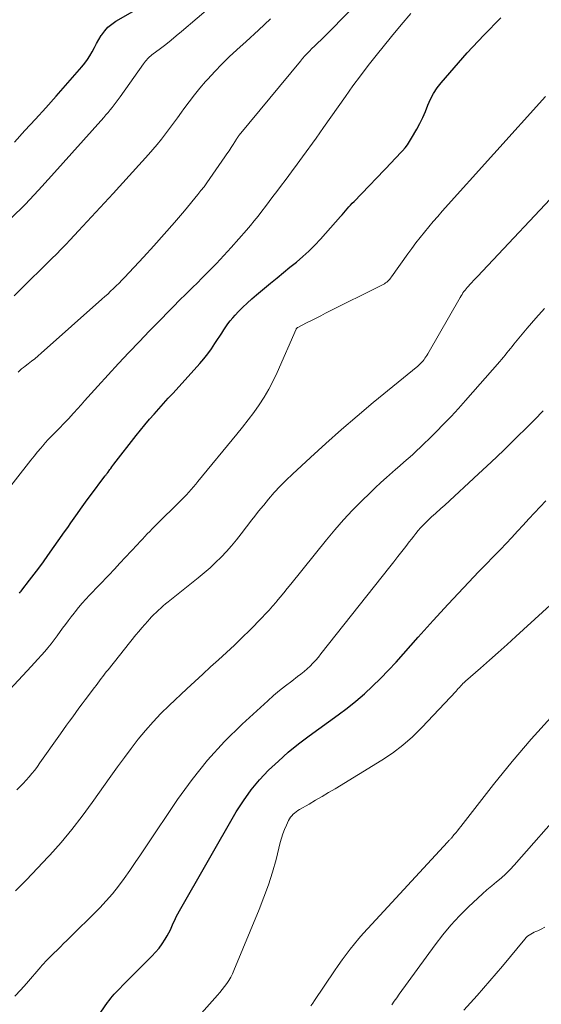
# Model space of a CAD drawing. Units: feet. Extents: x 1990000 to 1995018, y 565000 to 570000.
# Drawn here: x 1990247 to 1990331, y 567338 to 567496 of the extents above; entities that cross this region are included whole.
import ezdxf

# ---------------------------------------------------------------- set-up
doc = ezdxf.new("R2010")
doc.units = ezdxf.units.FT
doc.header["$LTSCALE"] = 100
doc.header["$MEASUREMENT"] = 0
doc.layers.add('CONTOUR INDEX', color=32, linetype='Continuous', lineweight=25)
doc.layers.add('CONTOUR INTERMEDIATE', color=40, linetype='Continuous', lineweight=15)

msp = doc.modelspace()

# ---------------------------------------------------------------- linework, layer by layer
at = {"layer": 'CONTOUR INDEX', "flags": 128}
for points, elevation in [([(1990246.12, 567476.15), (1990247.81, 567477.98), (1990249.5, 567479.81), (1990251.17, 567481.67), (1990252.82, 567483.53), (1990256.96, 567488.23), (1990257.43, 567488.8), (1990257.86, 567489.4), (1990258.26, 567490.02), (1990258.62, 567490.67), (1990258.97, 567491.32), (1990259.32, 567491.97), (1990259.7, 567492.61), (1990260.08, 567493.25), (1990260.15, 567493.37), (1990260.63, 567494.02), (1990261.15, 567494.61), (1990261.76, 567495.12), (1990262.42, 567495.57), (1990272.03, 567501.09)], 800), ([(1990246.91, 567403.61), (1990247.05, 567403.76), (1990247.18, 567403.92), (1990247.31, 567404.08), (1990248.56, 567405.7), (1990249.31, 567406.68), (1990250.05, 567407.66), (1990250.77, 567408.66), (1990251.49, 567409.66), (1990254.17, 567413.47), (1990254.68, 567414.2), (1990255.2, 567414.94), (1990255.71, 567415.68), (1990256.23, 567416.41), (1990256.75, 567417.15), (1990257.27, 567417.88), (1990257.8, 567418.61), (1990258.34, 567419.33), (1990260.66, 567422.43), (1990260.72, 567422.51), (1990260.78, 567422.59), (1990260.84, 567422.67), (1990260.9, 567422.75), (1990261, 567422.87), (1990261.01, 567422.89), (1990261.03, 567422.91), (1990261.04, 567422.93), (1990261.05, 567422.94), (1990261.11, 567423.01), (1990261.12, 567423.03), (1990261.13, 567423.04), (1990261.15, 567423.06), (1990261.16, 567423.08), (1990261.45, 567423.48), (1990261.61, 567423.69), (1990261.77, 567423.91), (1990261.94, 567424.12), (1990262.1, 567424.34), (1990265.68, 567428.95), (1990266.38, 567429.83), (1990267.09, 567430.71), (1990267.83, 567431.57), (1990268.57, 567432.42), (1990269.33, 567433.26), (1990270.09, 567434.11), (1990270.85, 567434.95), (1990271.61, 567435.78), (1990275.94, 567440.54), (1990276.59, 567441.3), (1990277.22, 567442.09), (1990277.81, 567442.9), (1990278.36, 567443.74), (1990278.79, 567444.42), (1990279.12, 567444.93), (1990279.44, 567445.44), (1990279.77, 567445.94), (1990280.11, 567446.45), (1990280.45, 567446.94), (1990280.82, 567447.42), (1990281.21, 567447.88), (1990281.61, 567448.32), (1990282.14, 567448.88), (1990282.84, 567449.58), (1990283.54, 567450.27), (1990284.28, 567450.93), (1990285.03, 567451.57), (1990287.31, 567453.47), (1990288.34, 567454.32), (1990289.37, 567455.17), (1990290.41, 567456.01), (1990291.45, 567456.86), (1990292.46, 567457.72), (1990293.45, 567458.62), (1990294.39, 567459.56), (1990295.3, 567460.53), (1990298.54, 567464.16), (1990298.81, 567464.47), (1990299.08, 567464.78), (1990299.35, 567465.09), (1990299.61, 567465.4), (1990299.88, 567465.71), (1990300.15, 567466.01), (1990300.43, 567466.31), (1990300.71, 567466.61), (1990306.81, 567472.93), (1990307.24, 567473.38), (1990307.67, 567473.83), (1990308.09, 567474.29), (1990308.52, 567474.75), (1990308.92, 567475.22), (1990309.31, 567475.71), (1990309.65, 567476.22), (1990309.98, 567476.75), (1990310.79, 567478.21), (1990311.29, 567479.15), (1990311.76, 567480.11), (1990312.19, 567481.08), (1990312.58, 567482.07), (1990313, 567483.04), (1990313.49, 567483.97), (1990314.07, 567484.85), (1990314.73, 567485.68), (1990318.92, 567490.47), (1990321.57, 567493.33), (1990324.31, 567496.1)], 820), ([(1990258.95, 567334.72), (1990261.07, 567337.79), (1990261.33, 567338.15), (1990261.6, 567338.5), (1990261.88, 567338.83), (1990262.17, 567339.16), (1990262.56, 567339.56), (1990263.05, 567340.08), (1990263.55, 567340.6), (1990264.05, 567341.11), (1990264.56, 567341.61), (1990268.22, 567345.25), (1990268.81, 567345.89), (1990269.37, 567346.55), (1990269.88, 567347.26), (1990270.35, 567348), (1990270.66, 567348.53), (1990270.94, 567349.02), (1990271.2, 567349.52), (1990271.44, 567350.03), (1990271.66, 567350.55), (1990271.88, 567351.07), (1990272.12, 567351.58), (1990272.38, 567352.08), (1990272.65, 567352.58), (1990281.79, 567368.46), (1990282.93, 567370.26), (1990284.16, 567372), (1990285.53, 567373.62), (1990286.99, 567375.18), (1990288.55, 567376.64), (1990290.15, 567378.05), (1990291.81, 567379.39), (1990293.52, 567380.68), (1990298.19, 567384.05), (1990299.63, 567385.13), (1990301.03, 567386.25), (1990302.38, 567387.44), (1990303.7, 567388.66), (1990304.98, 567389.93), (1990306.24, 567391.22), (1990307.47, 567392.54), (1990308.68, 567393.87), (1990311.05, 567396.55), (1990313.45, 567399.22), (1990315.87, 567401.87), (1990318.32, 567404.49), (1990320.8, 567407.09), (1990324.24, 567410.65), (1990325.16, 567411.62), (1990326.08, 567412.59), (1990326.99, 567413.57), (1990327.9, 567414.56), (1990328.8, 567415.55), (1990329.71, 567416.53), (1990330.63, 567417.5), (1990331.55, 567418.47)], 840)]:
    msp.add_lwpolyline(points, dxfattribs=dict(at, elevation=elevation))
at = {"layer": 'CONTOUR INTERMEDIATE', "flags": 128}
for points, elevation in [([(1990246.72, 567439.17), (1990246.99, 567439.42), (1990247.27, 567439.66), (1990247.55, 567439.88), (1990247.84, 567440.11), (1990248.34, 567440.48), (1990248.88, 567440.9), (1990249.41, 567441.32), (1990249.92, 567441.75), (1990250.44, 567442.2), (1990260.19, 567450.86), (1990260.66, 567451.29), (1990261.12, 567451.71), (1990261.58, 567452.15), (1990262.03, 567452.58), (1990262.48, 567453.03), (1990262.93, 567453.48), (1990263.36, 567453.93), (1990263.8, 567454.39), (1990266.85, 567457.65), (1990268.54, 567459.48), (1990270.2, 567461.33), (1990271.83, 567463.21), (1990273.44, 567465.11), (1990275.6, 567467.71), (1990276.1, 567468.33), (1990276.6, 567468.96), (1990277.07, 567469.61), (1990277.53, 567470.26), (1990279.95, 567473.75), (1990280.29, 567474.25), (1990280.62, 567474.75), (1990280.95, 567475.26), (1990281.27, 567475.76), (1990281.81, 567476.62), (1990281.86, 567476.7), (1990281.91, 567476.79), (1990281.97, 567476.87), (1990282.02, 567476.95), (1990282.08, 567477.03), (1990282.14, 567477.1), (1990282.2, 567477.18), (1990282.26, 567477.26), (1990292.1, 567489.17), (1990292.45, 567489.59), (1990292.81, 567489.99), (1990293.18, 567490.39), (1990293.56, 567490.78), (1990293.95, 567491.16), (1990294.34, 567491.54), (1990294.73, 567491.92), (1990295.13, 567492.29), (1990295.21, 567492.37), (1990295.65, 567492.79), (1990296.08, 567493.21), (1990296.5, 567493.63), (1990296.92, 567494.06), (1990306.01, 567503.4)], 812), ([(1990245.59, 567463.92), (1990247.82, 567466.12), (1990249.98, 567468.39), (1990252.1, 567470.7), (1990260.47, 567480.1), (1990260.82, 567480.5), (1990261.17, 567480.9), (1990261.51, 567481.31), (1990261.84, 567481.71), (1990262.17, 567482.13), (1990262.49, 567482.55), (1990262.81, 567482.97), (1990263.11, 567483.4), (1990266.89, 567488.74), (1990267.04, 567488.93), (1990267.19, 567489.13), (1990267.35, 567489.32), (1990267.51, 567489.5), (1990267.68, 567489.68), (1990267.85, 567489.85), (1990268.04, 567490.01), (1990268.23, 567490.16), (1990269.58, 567491.18), (1990270.44, 567491.84), (1990271.29, 567492.51), (1990272.14, 567493.2), (1990272.97, 567493.9), (1990277.99, 567498.18)], 804), ([(1990244.19, 567419.17), (1990248.77, 567425.02), (1990249.29, 567425.67), (1990249.82, 567426.32), (1990250.35, 567426.95), (1990250.9, 567427.58), (1990251.08, 567427.79), (1990251.55, 567428.3), (1990252.01, 567428.8), (1990252.49, 567429.3), (1990252.98, 567429.79), (1990253.47, 567430.28), (1990253.95, 567430.77), (1990254.42, 567431.27), (1990254.89, 567431.77), (1990255.11, 567432.01), (1990255.68, 567432.63), (1990256.25, 567433.26), (1990256.82, 567433.89), (1990257.39, 567434.52), (1990259.54, 567436.9), (1990261.18, 567438.71), (1990262.84, 567440.52), (1990264.52, 567442.31), (1990266.21, 567444.08), (1990267.8, 567445.74), (1990268.77, 567446.74), (1990269.74, 567447.74), (1990270.71, 567448.73), (1990271.7, 567449.72), (1990272.68, 567450.7), (1990273.67, 567451.68), (1990274.66, 567452.66), (1990275.65, 567453.64), (1990276.15, 567454.13), (1990277.38, 567455.37), (1990278.59, 567456.62), (1990279.78, 567457.9), (1990280.95, 567459.19), (1990283.41, 567461.97), (1990284.05, 567462.71), (1990284.68, 567463.47), (1990285.3, 567464.24), (1990285.9, 567465.02), (1990286.49, 567465.81), (1990287.09, 567466.6), (1990287.68, 567467.39), (1990288.28, 567468.17), (1990288.88, 567468.98), (1990289.78, 567470.17), (1990290.67, 567471.37), (1990291.55, 567472.57), (1990292.43, 567473.77), (1990294.61, 567476.79), (1990295.81, 567478.46), (1990297, 567480.13), (1990298.18, 567481.8), (1990299.35, 567483.48), (1990300.54, 567485.16), (1990301.75, 567486.81), (1990303, 567488.44), (1990304.27, 567490.05), (1990306.76, 567493.13), (1990308.29, 567494.99), (1990309.85, 567496.82)], 816), ([(1990246.07, 567451.44), (1990249.1, 567454.42), (1990249.86, 567455.17), (1990250.62, 567455.91), (1990251.37, 567456.65), (1990252.13, 567457.4), (1990252.89, 567458.14), (1990253.64, 567458.9), (1990254.38, 567459.66), (1990255.1, 567460.43), (1990256.44, 567461.87), (1990257.83, 567463.37), (1990259.22, 567464.87), (1990260.6, 567466.38), (1990261.98, 567467.89), (1990267.65, 567474.14), (1990268.36, 567474.95), (1990269.07, 567475.77), (1990269.75, 567476.61), (1990270.41, 567477.46), (1990271.07, 567478.32), (1990271.71, 567479.19), (1990272.35, 567480.06), (1990272.97, 567480.94), (1990273.36, 567481.48), (1990274.19, 567482.62), (1990275.04, 567483.74), (1990275.94, 567484.83), (1990276.86, 567485.9), (1990277.19, 567486.27), (1990278.32, 567487.49), (1990279.46, 567488.68), (1990280.65, 567489.84), (1990281.86, 567490.98), (1990283.36, 567492.33), (1990285.33, 567494.13), (1990287.31, 567495.93)], 808), ([(1990245.37, 567388.15), (1990248.81, 567391.84), (1990249.36, 567392.43), (1990249.9, 567393.03), (1990250.45, 567393.64), (1990250.98, 567394.24), (1990251.51, 567394.86), (1990252.02, 567395.49), (1990252.52, 567396.13), (1990253, 567396.78), (1990253.86, 567397.97), (1990254.31, 567398.58), (1990254.77, 567399.2), (1990255.23, 567399.8), (1990255.7, 567400.4), (1990255.86, 567400.61), (1990256.42, 567401.31), (1990257, 567401.99), (1990257.59, 567402.66), (1990258.2, 567403.32), (1990261.27, 567406.54), (1990262.18, 567407.5), (1990263.08, 567408.46), (1990263.98, 567409.42), (1990264.88, 567410.38), (1990265.89, 567411.46), (1990266.29, 567411.88), (1990266.68, 567412.3), (1990267.08, 567412.73), (1990267.47, 567413.15), (1990267.87, 567413.56), (1990268.28, 567413.98), (1990268.68, 567414.39), (1990269.09, 567414.79), (1990272.61, 567418.24), (1990273, 567418.63), (1990273.39, 567419.03), (1990273.78, 567419.44), (1990274.16, 567419.85), (1990274.53, 567420.27), (1990274.9, 567420.7), (1990275.26, 567421.12), (1990275.62, 567421.55), (1990281.88, 567429.16), (1990282.81, 567430.32), (1990283.72, 567431.5), (1990284.6, 567432.69), (1990285.46, 567433.91), (1990286.27, 567435.15), (1990287.03, 567436.42), (1990287.72, 567437.74), (1990288.35, 567439.08), (1990291.39, 567446.04), (1990291.41, 567446.09), (1990291.43, 567446.13), (1990291.46, 567446.17), (1990291.5, 567446.21), (1990291.53, 567446.25), (1990291.57, 567446.28), (1990291.61, 567446.31), (1990291.66, 567446.33), (1990293.09, 567447.07), (1990293.85, 567447.46), (1990294.61, 567447.84), (1990295.37, 567448.23), (1990296.14, 567448.61), (1990305.41, 567453.26), (1990305.61, 567453.37), (1990305.79, 567453.49), (1990305.97, 567453.63), (1990306.14, 567453.77), (1990306.29, 567453.93), (1990306.45, 567454.09), (1990306.59, 567454.27), (1990306.72, 567454.45), (1990309.35, 567458.16), (1990310, 567459.05), (1990310.66, 567459.93), (1990311.34, 567460.8), (1990312.03, 567461.66), (1990312.73, 567462.51), (1990313.44, 567463.35), (1990314.17, 567464.19), (1990314.9, 567465.01), (1990331.48, 567483.47)], 824), ([(1990246.51, 567371.99), (1990247.01, 567372.5), (1990247.5, 567373.02), (1990247.98, 567373.54), (1990248.46, 567374.08), (1990248.92, 567374.62), (1990249.37, 567375.17), (1990249.8, 567375.74), (1990250.22, 567376.32), (1990253.52, 567380.99), (1990254.01, 567381.69), (1990254.5, 567382.38), (1990254.99, 567383.07), (1990255.49, 567383.76), (1990255.99, 567384.45), (1990256.49, 567385.14), (1990256.99, 567385.82), (1990257.5, 567386.5), (1990258.98, 567388.45), (1990259.25, 567388.8), (1990259.52, 567389.16), (1990259.79, 567389.52), (1990260.06, 567389.88), (1990260.33, 567390.24), (1990260.61, 567390.59), (1990260.89, 567390.95), (1990261.17, 567391.3), (1990265.66, 567396.92), (1990266.12, 567397.48), (1990266.59, 567398.04), (1990267.06, 567398.58), (1990267.54, 567399.12), (1990267.83, 567399.44), (1990268.18, 567399.81), (1990268.54, 567400.18), (1990268.9, 567400.54), (1990269.27, 567400.89), (1990269.65, 567401.23), (1990270.04, 567401.56), (1990270.43, 567401.89), (1990270.83, 567402.21), (1990275.67, 567406.09), (1990276.62, 567406.88), (1990277.56, 567407.69), (1990278.46, 567408.54), (1990279.35, 567409.4), (1990280.2, 567410.3), (1990281.03, 567411.22), (1990281.82, 567412.17), (1990282.58, 567413.14), (1990284.27, 567415.39), (1990284.74, 567416), (1990285.21, 567416.6), (1990285.69, 567417.2), (1990286.19, 567417.79), (1990286.99, 567418.74), (1990287.9, 567419.78), (1990288.84, 567420.8), (1990289.82, 567421.79), (1990290.82, 567422.75), (1990293.7, 567425.42), (1990296.17, 567427.69), (1990298.68, 567429.91), (1990301.22, 567432.1), (1990303.79, 567434.25), (1990310.96, 567440.13), (1990311.07, 567440.23), (1990311.19, 567440.33), (1990311.3, 567440.43), (1990311.42, 567440.54), (1990311.53, 567440.64), (1990311.63, 567440.75), (1990311.73, 567440.87), (1990311.83, 567440.99), (1990311.97, 567441.18), (1990312.12, 567441.4), (1990312.28, 567441.62), (1990312.42, 567441.85), (1990312.56, 567442.08), (1990317.78, 567451.17), (1990317.93, 567451.41), (1990318.08, 567451.65), (1990318.23, 567451.88), (1990318.39, 567452.1), (1990318.56, 567452.33), (1990318.73, 567452.55), (1990318.91, 567452.76), (1990319.1, 567452.97), (1990319.33, 567453.22), (1990319.63, 567453.55), (1990319.93, 567453.87), (1990320.24, 567454.2), (1990320.55, 567454.53), (1990334.78, 567469.66)], 828), ([(1990246.31, 567355.75), (1990248.08, 567357.56), (1990249.82, 567359.39), (1990251.55, 567361.23), (1990251.81, 567361.51), (1990253.61, 567363.54), (1990255.36, 567365.62), (1990257.02, 567367.76), (1990258.63, 567369.95), (1990261.64, 567374.22), (1990262.71, 567375.72), (1990263.8, 567377.2), (1990264.9, 567378.67), (1990266.03, 567380.13), (1990267.19, 567381.56), (1990268.4, 567382.94), (1990269.67, 567384.27), (1990270.98, 567385.56), (1990273.86, 567388.25), (1990275.12, 567389.43), (1990276.39, 567390.6), (1990277.66, 567391.77), (1990278.94, 567392.93), (1990280.22, 567394.1), (1990281.48, 567395.28), (1990282.72, 567396.49), (1990283.94, 567397.7), (1990285.9, 567399.68), (1990286.48, 567400.29), (1990287.06, 567400.9), (1990287.62, 567401.53), (1990288.17, 567402.18), (1990288.25, 567402.27), (1990288.83, 567402.97), (1990289.41, 567403.67), (1990289.99, 567404.37), (1990290.56, 567405.08), (1990296.27, 567412.18), (1990297.63, 567413.81), (1990299.02, 567415.4), (1990300.48, 567416.95), (1990301.97, 567418.46), (1990303.24, 567419.69), (1990304.13, 567420.55), (1990305.03, 567421.4), (1990305.95, 567422.23), (1990306.88, 567423.05), (1990307.38, 567423.49), (1990308.06, 567424.08), (1990308.74, 567424.68), (1990309.42, 567425.27), (1990310.09, 567425.88), (1990310.76, 567426.48), (1990311.42, 567427.1), (1990312.07, 567427.72), (1990312.72, 567428.36), (1990313.9, 567429.54), (1990315.12, 567430.78), (1990316.32, 567432.03), (1990317.5, 567433.31), (1990318.66, 567434.61), (1990324.13, 567440.86), (1990324.43, 567441.2), (1990324.72, 567441.54), (1990325.01, 567441.89), (1990325.29, 567442.24), (1990325.57, 567442.59), (1990325.86, 567442.94), (1990326.14, 567443.29), (1990326.43, 567443.64), (1990328.56, 567446.2), (1990329.92, 567447.82), (1990331.31, 567449.41)], 832), ([(1990246.19, 567338.84), (1990247.12, 567339.85), (1990248.03, 567340.87), (1990250.35, 567343.54), (1990250.53, 567343.74), (1990250.7, 567343.94), (1990250.88, 567344.13), (1990251.05, 567344.33), (1990251.23, 567344.52), (1990251.41, 567344.71), (1990251.6, 567344.9), (1990251.79, 567345.09), (1990252.46, 567345.74), (1990252.99, 567346.25), (1990253.51, 567346.76), (1990254.03, 567347.28), (1990254.55, 567347.79), (1990259.82, 567353.04), (1990260.88, 567354.16), (1990261.9, 567355.31), (1990262.85, 567356.52), (1990263.77, 567357.76), (1990264.65, 567359.03), (1990265.52, 567360.3), (1990266.39, 567361.58), (1990267.26, 567362.86), (1990272.33, 567370.43), (1990274.68, 567373.68), (1990277.18, 567376.8), (1990279.89, 567379.75), (1990282.75, 567382.56), (1990286.83, 567386.32), (1990287.77, 567387.15), (1990288.72, 567387.96), (1990289.7, 567388.74), (1990290.69, 567389.5), (1990291.65, 567390.21), (1990292.17, 567390.61), (1990292.68, 567391.02), (1990293.17, 567391.45), (1990293.65, 567391.9), (1990294.11, 567392.37), (1990294.55, 567392.85), (1990294.98, 567393.34), (1990295.4, 567393.85), (1990306.48, 567407.86), (1990307.13, 567408.68), (1990307.77, 567409.5), (1990308.4, 567410.32), (1990309.03, 567411.14), (1990309.59, 567411.87), (1990309.95, 567412.33), (1990310.31, 567412.78), (1990310.67, 567413.23), (1990311.04, 567413.67), (1990311.42, 567414.11), (1990311.82, 567414.54), (1990312.22, 567414.95), (1990312.63, 567415.36), (1990312.9, 567415.61), (1990313.19, 567415.89), (1990313.49, 567416.16), (1990313.79, 567416.43), (1990314.09, 567416.7), (1990314.39, 567416.97), (1990314.69, 567417.24), (1990314.99, 567417.51), (1990315.29, 567417.78), (1990320.74, 567422.81), (1990322.75, 567424.68), (1990324.74, 567426.57), (1990326.7, 567428.49), (1990328.65, 567430.42), (1990329.72, 567431.49), (1990331.12, 567432.91)], 836), ([(1990267.99, 567326.86), (1990278.77, 567338.98), (1990279.16, 567339.43), (1990279.54, 567339.9), (1990279.91, 567340.38), (1990280.26, 567340.87), (1990280.58, 567341.37), (1990280.89, 567341.89), (1990281.16, 567342.42), (1990281.4, 567342.97), (1990285.47, 567352.75), (1990286.24, 567354.74), (1990286.96, 567356.74), (1990287.59, 567358.78), (1990288.17, 567360.83), (1990288.86, 567363.54), (1990289.07, 567364.25), (1990289.29, 567364.94), (1990289.56, 567365.62), (1990289.85, 567366.3), (1990290.2, 567367.05), (1990290.35, 567367.33), (1990290.52, 567367.59), (1990290.72, 567367.84), (1990290.93, 567368.07), (1990291.17, 567368.28), (1990291.41, 567368.48), (1990291.67, 567368.66), (1990291.94, 567368.83), (1990293.49, 567369.72), (1990294.53, 567370.33), (1990295.58, 567370.95), (1990296.62, 567371.57), (1990297.66, 567372.19), (1990305.16, 567376.77), (1990306.9, 567377.92), (1990308.56, 567379.16), (1990310.11, 567380.54), (1990311.6, 567382), (1990317.11, 567387.87), (1990317.3, 567388.08), (1990317.48, 567388.28), (1990317.67, 567388.48), (1990317.85, 567388.68), (1990318.04, 567388.89), (1990318.23, 567389.08), (1990318.43, 567389.27), (1990318.63, 567389.46), (1990321.07, 567391.59), (1990322.49, 567392.85), (1990323.91, 567394.11), (1990325.32, 567395.38), (1990326.72, 567396.65), (1990339.58, 567408.37)], 844), ([(1990293.76, 567337.26), (1990294.07, 567337.69), (1990294.37, 567338.12), (1990297.57, 567342.9), (1990298.18, 567343.79), (1990298.81, 567344.68), (1990299.45, 567345.55), (1990300.11, 567346.41), (1990300.78, 567347.26), (1990301.47, 567348.09), (1990302.18, 567348.91), (1990302.91, 567349.72), (1990315.75, 567363.61), (1990315.83, 567363.7), (1990315.91, 567363.78), (1990315.98, 567363.86), (1990316.06, 567363.93), (1990316.14, 567364.01), (1990316.22, 567364.1), (1990316.29, 567364.18), (1990316.36, 567364.26), (1990316.78, 567364.76), (1990317.06, 567365.09), (1990317.34, 567365.43), (1990317.61, 567365.77), (1990317.88, 567366.11), (1990323.15, 567372.87), (1990326.12, 567376.54), (1990329.18, 567380.13), (1990332.36, 567383.61)], 848), ([(1990306.77, 567337.43), (1990307.17, 567338.01), (1990307.57, 567338.59), (1990307.97, 567339.16), (1990313.74, 567347.1), (1990314.98, 567348.71), (1990316.27, 567350.27), (1990317.66, 567351.75), (1990319.1, 567353.17), (1990320.62, 567354.59), (1990321.35, 567355.26), (1990322.09, 567355.92), (1990322.85, 567356.56), (1990323.62, 567357.19), (1990324.37, 567357.83), (1990325.11, 567358.49), (1990325.8, 567359.19), (1990326.48, 567359.92), (1990334.76, 567369.33)], 852), ([(1990318.39, 567336.6), (1990320.49, 567338.93), (1990322.54, 567341.29), (1990324.57, 567343.68), (1990328.17, 567348.02), (1990328.38, 567348.25), (1990328.6, 567348.46), (1990328.85, 567348.64), (1990329.12, 567348.81), (1990329.39, 567348.95), (1990329.67, 567349.1), (1990329.95, 567349.23), (1990330.24, 567349.36), (1990330.81, 567349.63), (1990331.37, 567349.92)], 856)]:
    msp.add_lwpolyline(points, dxfattribs=dict(at, elevation=elevation))

doc.saveas('drawing.dxf')
